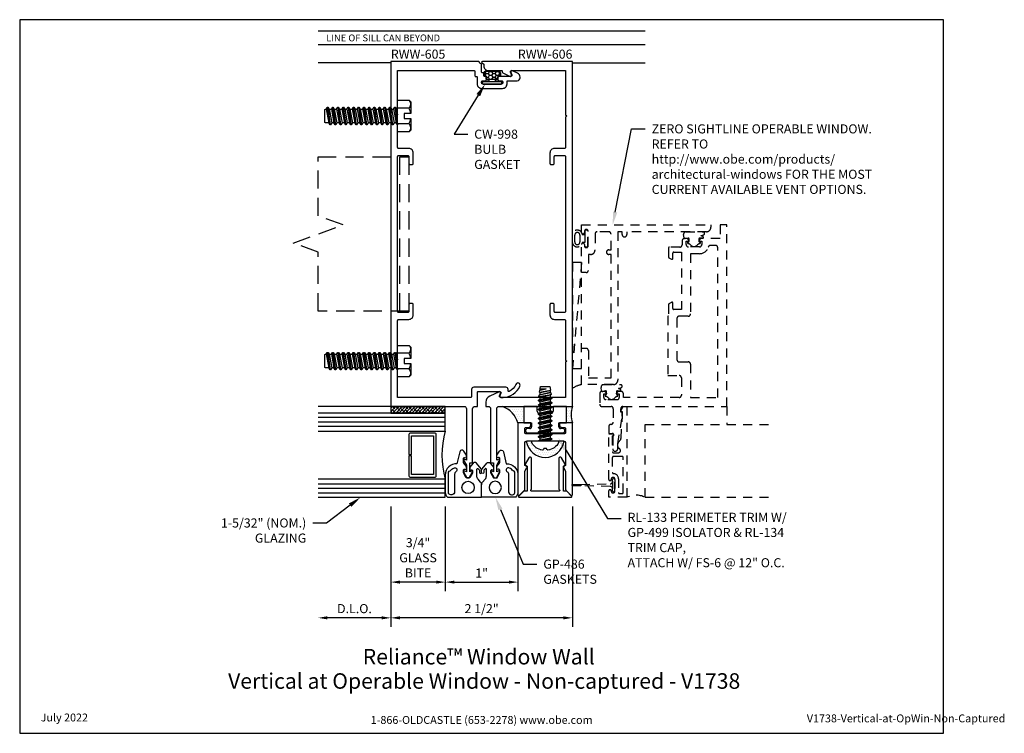
# Model space of a CAD drawing. Units: inches. Extents: x -6.4 to 7.2, y 0 to 9.8.
import ezdxf
from ezdxf import colors
from ezdxf.entities.mleader import LeaderData, LeaderLine
from ezdxf.enums import TextEntityAlignment as Align
from ezdxf.math import Vec2, Vec3

# ---------------------------------------------------------------- set-up
doc = ezdxf.new("R2010")
doc.units = ezdxf.units.IN
doc.header["$MEASUREMENT"] = 0
doc.linetypes.add('HIDDEN', pattern=[0.375, 0.25, -0.125])
for name, color, linetype in [('Anchoring', 7, 'Continuous'), ('Dimension', 3, 'Continuous'), ('Extrusion', 1, 'Continuous'), ('Fabrication', 30, 'Continuous'), ('Fastener', 7, 'Continuous'), ('Gasket', 7, 'Continuous'), ('Glazing', 4, 'Continuous'), ('Sealant', 3, 'Continuous'), ('Tag', 7, 'Continuous'), ('Text', 6, 'Continuous'), ('Thermal', 2, 'Continuous'), ('Vis_beyond', 7, 'Continuous')]:
    doc.layers.add(name, color=color, linetype=linetype)
doc.styles.get("Standard").update_dxf_attribs({"font": 'arial.ttf'})
doc.dimstyles.new('FULL', dxfattribs={"dimtxt": 0.125, "dimasz": 0.125, "dimexe": 0.125, "dimexo": 0.125, "dimgap": 0.0625, "dimtad": 1, "dimdec": 4, "dimzin": 3, "dimdsep": 46, "dimlunit": 4, "dimtxsty": 'Standard', "dimcen": 0.125, "dimclrd": 256, "dimclre": 256, "dimclrt": 256, "dimadec": 0, "dimazin": 0, "dimtfac": 1, "dimtdec": 4, "dimtofl": 0, "dimtmove": 0, "dimatfit": 3, "dimfxl": 1, "dimfrac": 2, "dimtolj": 1, "dimtzin": 3, "dimarcsym": 0})

# ---------------------------------------------------------------- blocks, each defined once
blk = doc.blocks.new('Web_Detail_Title_Block')
at = {"layer": 'defpoints'}
blk.add_lwpolyline([(-5.5, 0), (5.5, 0), (5.5, 8.5), (-5.5, 8.5)], close=True, dxfattribs=at)
at = {"layer": 'Tag', "insert": (0, 0.112), "char_height": 0.094, "attachment_point": 8}
blk.add_mtext_dynamic_manual_height_columns('1-866-OLDCASTLE (653-2278) www.obe.com', width=2.87905, gutter_width=0.625, heights=[0.123], dxfattribs=at)
at = {"layer": 'Tag'}
for tag, p, height in [('SYSTEM_001', (-0.428, 0.837), 0.185), ('DET_NAME_NO_001', (-1.067, 0.484), 0.185), ('DETNO_TITLE_001', (3.872, 0.131), 0.094)]:
    blk.add_attdef(tag, p, '', height=height, dxfattribs=at)
blk.add_attdef('DATE', text='', height=0.094, dxfattribs=at).set_placement((-5.25, 0.112), align=Align.BOTTOM_LEFT)
blk = doc.blocks.new('RL133')
at = {"linetype": 'ByBlock'}
blk.add_lwpolyline([(-0.031, -0.453), (-0.031, -0.396, -0.414214), (-0.016, -0.381), (0.02, -0.381, 0.414214), (0.051, -0.35), (0.051, -0.318), (-0.125, -0.318), (-0.125, -1.31, 0.668179), (-0.108, -1.317), (-0.034, -1.243, 0.198912), (-0.031, -1.236), (-0.031, -0.985), (-0.001, -0.934, 0.414214), (-0.005, -0.92), (-0.031, -0.905), (-0.031, -0.599, -0.414214), (0, -0.568), (0.235, -0.568), (0.25, -0.553), (0.265, -0.568), (0.5, -0.568, -0.414214), (0.531, -0.599), (0.531, -0.905), (0.505, -0.92, 0.414214), (0.501, -0.934), (0.531, -0.985), (0.531, -1.236, 0.198912), (0.534, -1.243), (0.608, -1.317, 0.668179), (0.625, -1.31), (0.625, -0.318), (0.449, -0.318), (0.449, -0.35, 0.414214), (0.48, -0.381), (0.516, -0.381, -0.414214), (0.531, -0.396), (0.531, -0.453, -0.414214), (0.516, -0.468), (-0.016, -0.468, -0.414214)], format="xyb", close=True, dxfattribs=at)
blk = doc.blocks.new('RL134')
at = {"linetype": 'ByBlock'}
blk.add_lwpolyline([(0.5, -0.913), (0.522, -0.9, 0.414214), (0.526, -0.886), (0.475, -0.799, 0.767327), (0.438, -0.809), (0.438, -1.228, 0.198912), (0.441, -1.235), (0.447, -1.241, -0.668179), (0.44, -1.258), (0.06, -1.258, -0.668179), (0.053, -1.241), (0.059, -1.235, 0.198912), (0.062, -1.228), (0.062, -0.809, 0.767327), (0.025, -0.799), (-0.026, -0.886, 0.414214), (-0.022, -0.9), (0, -0.913), (0, -1.258), (-0.046, -1.258), (-0.114, -1.326, 0.668179), (-0.106, -1.343), (0.606, -1.343, 0.668179), (0.614, -1.326), (0.546, -1.258), (0.5, -1.258)], format="xyb", close=True, dxfattribs=at)
blk = doc.blocks.new('rww605')
blk.add_lwpolyline([(0.423, 5.873, 0.668179), (0.402, 5.855), (0.417, 5.815, -0.520567), (0.403, 5.795), (0.245, 5.795, 0.414214), (0.225, 5.775), (0.225, 5.753, 0.414214), (0.245, 5.733), (0.275, 5.733, -0.414214), (0.29, 5.718), (0.29, 5.705, -0.414214), (0.275, 5.69), (0.015, 5.69, -0.414214), (0, 5.705), (0, 5.718, -0.414214), (0.015, 5.733), (0.045, 5.733, 0.414214), (0.065, 5.753), (0.065, 5.775, 0.414214), (0.045, 5.795), (0.041, 5.795, -0.414214), (0.031, 5.805), (0.031, 5.834, 0.414214), (0.021, 5.844), (0.01, 5.844, -0.414214), (0, 5.854), (0, 5.958, 0.267949), (-0.005, 5.967), (-0.026, 5.979, -0.267949), (-0.031, 5.988), (-0.031, 5.99, 0.414214), (-0.041, 6), (-1.25, 6), (-1.25, 1.25), (-0.24, 1.25, -0.414214), (-0.209, 1.219), (-0.209, 0.512), (-0.239, 0.524, 0.57735), (-0.248, 0.509), (-0.209, 0.442), (-0.209, 0.352), (-0.239, 0.364, 0.57735), (-0.248, 0.349), (-0.203, 0.27), (-0.171, 0.27), (-0.126, 0.349, 0.57735), (-0.134, 0.364), (-0.164, 0.352), (-0.164, 0.474), (-0.124, 0.474), (-0.124, 1.219, -0.414214), (-0.093, 1.25), (-0.059, 1.25), (-0.059, 1.446, -0.414214), (-0.049, 1.456), (0.252, 1.456, -0.520567), (0.266, 1.435), (0.252, 1.396, 0.520567), (0.266, 1.376), (0.297, 1.376, 0.285285), (0.528, 1.531, 1), (0.471, 1.555, -0.184697), (0.379, 1.457, -0.554242), (0.365, 1.466), (0.365, 1.485, 0.414214), (0.334, 1.516), (-0.108, 1.516, 0.414214), (-0.139, 1.485), (-0.139, 1.385, -0.414214), (-0.149, 1.375), (-1.156, 1.375), (-1.156, 1.86), (-1.171, 1.875), (-1.156, 1.89), (-1.156, 2.434, -0.414214), (-1.141, 2.449), (-1.002, 2.449, 0.414214), (-0.94, 2.511), (-0.94, 2.653, 0.414214), (-0.955, 2.668), (-0.985, 2.668, 0.414214), (-1, 2.653), (-1, 2.558, -0.414214), (-1.015, 2.543), (-1.141, 2.543, -0.414214), (-1.156, 2.558), (-1.156, 4.693, -0.414214), (-1.141, 4.708), (-1.015, 4.708, -0.414214), (-1, 4.693), (-1, 4.598, 0.414214), (-0.985, 4.583), (-0.955, 4.583, 0.414214), (-0.94, 4.598), (-0.94, 4.74, 0.414214), (-1.002, 4.802), (-1.141, 4.802, -0.414214), (-1.156, 4.817), (-1.156, 5.235), (-1.171, 5.25), (-1.156, 5.265), (-1.156, 5.875), (-0.104, 5.875, -0.414214), (-0.094, 5.865), (-0.094, 5.805, 0.414214), (-0.084, 5.795), (-0.071, 5.795, -0.414214), (-0.061, 5.785), (-0.061, 5.692, 0.414214), (0.001, 5.63), (0.288, 5.63, 0.414214), (0.35, 5.692), (0.35, 5.725, -0.414214), (0.36, 5.735), (0.49, 5.735, 0.414214), (0.53, 5.775), (0.53, 5.784, 0.291473), (0.495, 5.84), (0.423, 5.873)], format="xyb")
blk = doc.blocks.new('rww606')
blk.add_lwpolyline([(0.24, 1.25), (1.25, 1.25), (1.25, 6), (0.01, 6, 0.767327), (0.005, 5.981), (0.026, 5.969, -0.267949), (0.031, 5.961), (0.031, 5.937, 0.414214), (0.093, 5.875), (0.274, 5.875, -0.414214), (0.284, 5.865), (0.284, 5.852, 0.291468), (0.29, 5.843), (0.391, 5.796, 0.668179), (0.411, 5.815), (0.397, 5.855, -0.520575), (0.411, 5.875), (1.156, 5.875), (1.156, 5.265), (1.171, 5.25), (1.156, 5.235), (1.156, 4.817, -0.414214), (1.141, 4.802), (1.002, 4.802, 0.414214), (0.94, 4.74), (0.94, 4.598, 0.414214), (0.955, 4.583), (0.985, 4.583, 0.414214), (1, 4.598), (1, 4.693, -0.414214), (1.015, 4.708), (1.141, 4.708, -0.414214), (1.156, 4.693), (1.156, 2.558, -0.414214), (1.141, 2.543), (1.015, 2.543, -0.414214), (1, 2.558), (1, 2.653, 0.414214), (0.985, 2.668), (0.955, 2.668, 0.414214), (0.94, 2.653), (0.94, 2.511, 0.414214), (1.002, 2.449), (1.141, 2.449, -0.414214), (1.156, 2.434), (1.156, 1.89), (1.171, 1.875), (1.156, 1.86), (1.156, 1.375), (0.26, 1.375, -0.520575), (0.246, 1.395), (0.261, 1.435, 0.668195), (0.24, 1.454), (0.113, 1.394, 0.291468), (0.059, 1.309), (0.059, 1.25), (0.093, 1.25, -0.414214), (0.124, 1.219), (0.124, 0.474), (0.164, 0.474), (0.164, 0.352), (0.134, 0.364, 0.57735), (0.126, 0.349), (0.171, 0.27), (0.203, 0.27), (0.248, 0.349, 0.57735), (0.239, 0.364), (0.209, 0.352), (0.209, 0.442), (0.248, 0.509, 0.57735), (0.239, 0.524), (0.209, 0.512), (0.209, 1.219, -0.414214)], format="xyb", close=True)
blk = doc.blocks.new('3M_VHB_.75in')
h = blk.add_hatch()
h.set_pattern_fill('ANSI38', color=256, scale=0.25)
h.set_pattern_definition([(45, (-0.891986, 1.381703), (-0.0220971, 0.0220971), []), (135, (-0.891986, 1.381703), (-0.06629126, 0.0220971), [0.078125, -0.046875])])
h.paths.add_polyline_path([(0, 0), (-0.09, 0), (-0.09, 0.75), (0, 0.75)])
blk.add_lwpolyline([(0, 0), (-0.09, 0), (-0.09, 0.75), (0, 0.75)], close=True)
blk = doc.blocks.new('fs8')
at = {"linetype": 'ByBlock'}
for p, q in [((-0.983, 0.094), (-0.947, -0.094)), ((-0.968, 0.12), (-0.932, -0.12)), ((-0.922, -0.12), (-0.958, 0.12)), ((-0.943, 0.094), (-0.907, -0.094)), ((-0.912, 0.094), (-0.876, -0.094)), ((-0.897, 0.12), (-0.861, -0.12)), ((-0.851, -0.12), (-0.887, 0.12)), ((-0.872, 0.094), (-0.836, -0.094)), ((-0.84, 0.094), (-0.805, -0.094)), ((-0.825, 0.12), (-0.79, -0.12)), ((-0.78, -0.12), (-0.815, 0.12)), ((-0.8, 0.094), (-0.764, -0.094)), ((-0.769, 0.094), (-0.733, -0.094)), ((-0.754, 0.12), (-0.718, -0.12)), ((-0.708, -0.12), (-0.744, 0.12)), ((-0.729, 0.094), (-0.693, -0.094)), ((-0.697, 0.094), (-0.662, -0.094)), ((-0.682, 0.12), (-0.647, -0.12)), ((-0.637, -0.12), (-0.672, 0.12)), ((-0.657, 0.094), (-0.622, -0.094)), ((-0.626, 0.094), (-0.59, -0.094)), ((-0.611, 0.12), (-0.575, -0.12)), ((-0.565, -0.12), (-0.601, 0.12)), ((-0.586, 0.094), (-0.55, -0.094)), ((-0.555, 0.094), (-0.519, -0.094)), ((-0.54, 0.12), (-0.504, -0.12)), ((-0.494, -0.12), (-0.53, 0.12)), ((-0.514, 0.094), (-0.479, -0.094)), ((-0.483, 0.094), (-0.447, -0.094)), ((-0.468, 0.12), (-0.432, -0.12)), ((-0.422, -0.12), (-0.458, 0.12)), ((-0.443, 0.094), (-0.407, -0.094)), ((-0.412, 0.094), (-0.376, -0.094)), ((-0.397, 0.12), (-0.361, -0.12)), ((-0.351, -0.12), (-0.387, 0.12)), ((-0.372, 0.094), (-0.336, -0.094)), ((-0.34, 0.094), (-0.305, -0.094)), ((-0.325, 0.12), (-0.29, -0.12)), ((-0.28, -0.12), (-0.315, 0.12)), ((-0.3, 0.094), (-0.264, -0.094)), ((-0.269, 0.094), (-0.233, -0.094)), ((-0.254, 0.12), (-0.218, -0.12)), ((-0.208, -0.12), (-0.244, 0.12)), ((-0.229, 0.094), (-0.193, -0.094)), ((-0.197, 0.094), (-0.162, -0.094)), ((-0.182, 0.12), (-0.147, -0.12)), ((-0.137, -0.12), (-0.172, 0.12)), ((-0.157, 0.094), (-0.122, -0.094)), ((-0.126, 0.094), (-0.09, -0.094)), ((-0.111, 0.12), (-0.075, -0.12)), ((-0.065, -0.12), (-0.101, 0.12)), ((-0.086, 0.094), (-0.05, -0.094)), ((-0.055, 0.094), (-0.019, -0.094)), ((-0.04, 0.12), (-0.004, -0.12)), ((0, -0.079), (-0.03, 0.12)), ((-0.014, 0.094), (0, 0.018)), ((0.157, 0.108), (0, 0.108)), ((0.157, -0.108), (0, -0.108))]:
    blk.add_line(p, q, dxfattribs=at)
blk.add_lwpolyline([(0.181, 0.193), (0.181, 0.035), (0.089, 0.035), (0.089, -0.035), (0.181, -0.035), (0.181, -0.193), (0.157, -0.217), (0, -0.217), (0, 0.217), (0.157, 0.217)], close=True, dxfattribs=at)
for points in [[(0.179, 0.035, 0.074394), (0.157, 0.108, 0.414214), (0.162, 0.212)], [(0.162, -0.212, 0.414214), (0.157, -0.108, 0.074394), (0.179, -0.035)]]:
    blk.add_lwpolyline(points, format="xyb", dxfattribs=at)
blk.add_lwpolyline([(0, -0.12), (-0.004, -0.12), (-0.019, -0.094), (-0.05, -0.094), (-0.065, -0.12), (-0.075, -0.12), (-0.09, -0.094), (-0.122, -0.094), (-0.137, -0.12), (-0.147, -0.12), (-0.162, -0.094), (-0.193, -0.094), (-0.208, -0.12), (-0.218, -0.12), (-0.233, -0.094), (-0.264, -0.094), (-0.28, -0.12), (-0.29, -0.12), (-0.305, -0.094), (-0.336, -0.094), (-0.351, -0.12), (-0.361, -0.12), (-0.376, -0.094), (-0.407, -0.094), (-0.422, -0.12), (-0.432, -0.12), (-0.447, -0.094), (-0.479, -0.094), (-0.494, -0.12), (-0.504, -0.12), (-0.519, -0.094), (-0.55, -0.094), (-0.565, -0.12), (-0.575, -0.12), (-0.59, -0.094), (-0.622, -0.094), (-0.637, -0.12), (-0.647, -0.12), (-0.662, -0.094), (-0.693, -0.094), (-0.708, -0.12), (-0.718, -0.12), (-0.733, -0.094), (-0.764, -0.094), (-0.78, -0.12), (-0.79, -0.12), (-0.805, -0.094), (-0.836, -0.094), (-0.851, -0.12), (-0.861, -0.12), (-0.876, -0.094), (-0.907, -0.094), (-0.922, -0.12), (-0.932, -0.12), (-0.947, -0.094), (-0.991, -0.094), (-1, -0.089), (-1, 0.09), (-0.991, 0.094), (-0.983, 0.094), (-0.968, 0.12), (-0.958, 0.12), (-0.943, 0.094), (-0.912, 0.094), (-0.897, 0.12), (-0.887, 0.12), (-0.872, 0.094), (-0.84, 0.094), (-0.825, 0.12), (-0.815, 0.12), (-0.8, 0.094), (-0.769, 0.094), (-0.754, 0.12), (-0.744, 0.12), (-0.729, 0.094), (-0.697, 0.094), (-0.682, 0.12), (-0.672, 0.12), (-0.657, 0.094), (-0.626, 0.094), (-0.611, 0.12), (-0.601, 0.12), (-0.586, 0.094), (-0.555, 0.094), (-0.54, 0.12), (-0.53, 0.12), (-0.514, 0.094), (-0.483, 0.094), (-0.468, 0.12), (-0.458, 0.12), (-0.443, 0.094), (-0.412, 0.094), (-0.397, 0.12), (-0.387, 0.12), (-0.372, 0.094), (-0.34, 0.094), (-0.325, 0.12), (-0.315, 0.12), (-0.3, 0.094), (-0.269, 0.094), (-0.254, 0.12), (-0.244, 0.12), (-0.229, 0.094), (-0.197, 0.094), (-0.182, 0.12), (-0.172, 0.12), (-0.157, 0.094), (-0.126, 0.094), (-0.111, 0.12), (-0.101, 0.12), (-0.086, 0.094), (-0.055, 0.094), (-0.04, 0.12), (-0.03, 0.12), (-0.014, 0.094), (0, 0.094)], dxfattribs=at)
blk = doc.blocks.new('*U14')
at = {"linetype": 'ByBlock', "ltscale": 0.5}
h = blk.add_hatch(dxfattribs=at)
h.set_pattern_fill('HONEY', color=0, scale=0.25)
h.set_pattern_definition([(0, (-26.467756, 3.295605), (0.046875, 0.027063294), [0.03125, -0.0625]), (120, (-26.467756, 3.295605), (-0.046875, 0.027063294), [0.03125, -0.0625]), (60, (-26.467756, 3.295605), (1e-17, 0.054126588), [-0.0625, 0.03125])])
edge = h.paths.add_edge_path()
edge.add_arc((0.1, 0.085), 0.029, 90, 180)
edge.add_line((0.071, 0.085), (0.071, 0.067))
edge.add_arc((0.065, 0.067), 0.006, 270, 360, ccw=False)
edge.add_line((0.065, 0.061), (-0.065, 0.061))
edge.add_arc((-0.065, 0.067), 0.006, 180, 270, ccw=False)
edge.add_line((-0.071, 0.067), (-0.071, 0.085))
edge.add_arc((-0.1, 0.085), 0.029, 0, 90)
edge.add_arc((-0.1, 0.119), 0.005, 180, 270, ccw=False)
edge.add_line((-0.105, 0.119), (-0.105, 0.145))
edge.add_arc((-0.074, 0.145), 0.031, 90, 180, ccw=False)
edge.add_line((-0.074, 0.176), (0.074, 0.176))
edge.add_arc((0.074, 0.145), 0.031, 0, 90, ccw=False)
edge.add_line((0.105, 0.145), (0.105, 0.119))
edge.add_arc((0.1, 0.119), 0.005, -90, 0, ccw=False)
at = {"color": 0, "linetype": 'ByBlock', "ltscale": 0.75}
blk.add_lwpolyline([(-0.04, 0.028), (-0.04, 0.052), (-0.065, 0.052, -0.414214), (-0.08, 0.067), (-0.08, 0.085, 0.414214), (-0.1, 0.105), (-0.102, 0.105, -0.414214), (-0.114, 0.117), (-0.114, 0.145, -0.414214), (-0.074, 0.185), (0.074, 0.185, -0.414214), (0.114, 0.145), (0.114, 0.117, -0.414214), (0.102, 0.105), (0.1, 0.105, 0.414214), (0.08, 0.085), (0.08, 0.067, -0.414214), (0.065, 0.052), (0.04, 0.052), (0.04, 0.028)], format="xyb", dxfattribs=at)
blk.add_lwpolyline([(0.1, 0.114, 0.414214), (0.071, 0.085), (0.071, 0.067, -0.414214), (0.065, 0.061), (-0.065, 0.061), (-0.065, 0.061, -0.414214), (-0.071, 0.067), (-0.071, 0.085, 0.414214), (-0.1, 0.114, -0.414214), (-0.105, 0.119), (-0.105, 0.145, -0.414214), (-0.074, 0.176), (0.074, 0.176, -0.414214), (0.105, 0.145), (0.105, 0.119, -0.414214)], format="xyb", close=True, dxfattribs=at)
at = {"color": 0, "linetype": 'ByBlock', "ltscale": 0.5}
blk.add_lwpolyline([(-0.125, 0), (0.125, 0, 0.414214), (0.135, 0.01), (0.135, 0.018, 0.414214), (0.125, 0.028), (-0.125, 0.028, 0.414214), (-0.135, 0.018), (-0.135, 0.01, 0.414214)], format="xyb", close=True, dxfattribs=at)
blk = doc.blocks.new('*D16')
at = {"layer": 'defpoints', "color": 0, "transparency": 16777216}
for p in [(-0.5, 3.25), (0.5, 3.25), (0.5, 2.082)]:
    blk.add_point(p, dxfattribs=at)
at = {"layer": 'Dimension', "lineweight": -2, "transparency": 16777216}
for p, q in [((-0.5, 3.125), (-0.5, 1.957)), ((0.5, 3.125), (0.5, 1.957)), ((-0.375, 2.082), (0.375, 2.082))]:
    blk.add_line(p, q, dxfattribs=at)
at = {"layer": 'Dimension', "transparency": 16777216}
for points in [[(-0.375, 2.103), (-0.375, 2.061), (-0.5, 2.082)], [(0.375, 2.103), (0.375, 2.061), (0.5, 2.082)]]:
    blk.add_solid(points, dxfattribs=at)
at = {"layer": 'Dimension', "transparency": 16777216, "insert": (0, 2.207), "char_height": 0.125, "attachment_point": 5}
blk.add_mtext('\\A1;1"', dxfattribs=at)
blk = doc.blocks.new('*D17')
at = {"layer": 'defpoints', "color": 0, "transparency": 16777216}
for p in [(-1.25, 3.25), (-0.5, 3.25), (-1.25, 2.082)]:
    blk.add_point(p, dxfattribs=at)
at = {"layer": 'Dimension', "lineweight": -2, "transparency": 16777216}
for p, q in [((-1.25, 3.125), (-1.25, 1.957)), ((-0.5, 3.125), (-0.5, 1.957)), ((-0.625, 2.082), (-1.125, 2.082))]:
    blk.add_line(p, q, dxfattribs=at)
at = {"layer": 'Dimension', "transparency": 16777216}
for points in [[(-1.125, 2.103), (-1.125, 2.061), (-1.25, 2.082)], [(-0.625, 2.103), (-0.625, 2.061), (-0.5, 2.082)]]:
    blk.add_solid(points, dxfattribs=at)
at = {"layer": 'Dimension', "transparency": 16777216, "insert": (-0.875, 2.417), "char_height": 0.125, "width": 0.87657, "attachment_point": 5}
blk.add_mtext('\\A1;3/4" GLASS BITE', dxfattribs=at)
blk = doc.blocks.new('*D18')
at = {"layer": 'defpoints', "color": 0, "transparency": 16777216}
for p in [(-1.25, 3.25), (1.25, 3.25), (-1.25, 1.59)]:
    blk.add_point(p, dxfattribs=at)
at = {"layer": 'Dimension', "lineweight": -2, "transparency": 16777216}
for p, q in [((-1.25, 3.125), (-1.25, 1.465)), ((1.25, 3.125), (1.25, 1.465)), ((1.125, 1.59), (-1.125, 1.59))]:
    blk.add_line(p, q, dxfattribs=at)
at = {"layer": 'Dimension', "transparency": 16777216}
for points in [[(-1.125, 1.611), (-1.125, 1.569), (-1.25, 1.59)], [(1.125, 1.611), (1.125, 1.569), (1.25, 1.59)]]:
    blk.add_solid(points, dxfattribs=at)
at = {"layer": 'Dimension', "transparency": 16777216, "insert": (0, 1.717), "char_height": 0.125, "attachment_point": 5}
blk.add_mtext('\\A1;2 1/2"', dxfattribs=at)
blk = doc.blocks.new('*D19')
at = {"layer": 'defpoints', "color": 0, "transparency": 16777216}
for p in [(-2.25, 3.25), (-1.25, 3.25), (-2.25, 1.59)]:
    blk.add_point(p, dxfattribs=at)
at = {"layer": 'Dimension', "lineweight": -2, "transparency": 16777216}
for p, q in [((-1.25, 3.125), (-1.25, 1.465)), ((-1.375, 1.59), (-2.125, 1.59))]:
    blk.add_line(p, q, dxfattribs=at)
at = {"layer": 'Dimension', "transparency": 16777216}
for points in [[(-2.125, 1.611), (-2.125, 1.569), (-2.25, 1.59)], [(-1.375, 1.611), (-1.375, 1.569), (-1.25, 1.59)]]:
    blk.add_solid(points, dxfattribs=at)
at = {"layer": 'Dimension', "transparency": 16777216, "insert": (-1.75, 1.717), "char_height": 0.125, "attachment_point": 5}
blk.add_mtext('\\A1;D.L.O.', dxfattribs=at)
blk = doc.blocks.new('1.160_glass175')
at = {"linetype": 'ByBlock', "ltscale": 0.75}
for p, q in [((-1.098, 1.75), (-1.098, 0)), ((-1.036, 1.75), (-1.036, 0)), ((-0.974, 1.75), (-0.974, 0)), ((-0.186, 0), (-0.186, 1.75)), ((-0.124, 0), (-0.124, 1.75)), ((-0.062, 0), (-0.062, 1.75))]:
    blk.add_line(p, q, dxfattribs=at)
for points in [[(-1.16, 1.75), (-1.16, 0), (-0.912, 0), (-0.912, 1.75)], [(-0.248, 1.75), (-0.248, 0), (0, 0), (0, 1.75)]]:
    blk.add_lwpolyline(points, dxfattribs=at)
at = {"linetype": 'ByBlock'}
blk.add_lwpolyline([(-0.296, 0.5), (-0.57, 0.5), (-0.57, 0.464), (-0.312, 0.464), (-0.312, 0.161), (-0.848, 0.161), (-0.848, 0.464), (-0.59, 0.464), (-0.59, 0.5), (-0.864, 0.5, 0.414214), (-0.884, 0.48), (-0.884, 0.145, 0.414214), (-0.864, 0.125), (-0.296, 0.125, 0.414214), (-0.276, 0.145), (-0.276, 0.48, 0.414214)], format="xyb", close=True, dxfattribs=at)
blk.add_arc((-0.58, -1.171), 1.217, 74.1708, 105.8292, dxfattribs=at)
blk = doc.blocks.new('*U15')
for points in [[(-0.164, 0.413), (-0.164, 0.375), (-0.142, 0.378, -0.457202), (-0.124, 0.364), (-0.124, 0.338, -0.132631), (-0.127, 0.33), (-0.162, 0.27), (-0.213, 0.27), (-0.248, 0.335, -0.123761), (-0.249, 0.342), (-0.249, 0.373, -0.469485), (-0.232, 0.388), (-0.209, 0.384), (-0.209, 0.424), (-0.245, 0.47, -0.176327), (-0.249, 0.48), (-0.251, 0.532, -0.457202), (-0.234, 0.547), (-0.209, 0.544), (-0.209, 0.579), (-0.245, 0.636, 0.668179), (-0.299, 0.627), (-0.339, 0.462, 0.423626), (-0.5, 0.306), (-0.5, 0.068, 0.171353), (-0.47, 0), (0, 0), (0, 0.169, 0.173177), (-0.014, 0.208), (-0.049, 0.251, -0.173177), (-0.065, 0.295), (-0.065, 0.387, -0.700208), (-0.047, 0.393), (-0.03, 0.373), (-0.03, 0.342, 1), (0, 0.342), (0, 0.372, 0.176327), (-0.007, 0.392), (-0.072, 0.469, 0.466308), (-0.118, 0.469)], [(-0.457, 0.344, -0.305148), (-0.434, 0.364, -0.063289), (-0.384, 0.403, -1), (-0.353, 0.352, 0.000279), (-0.353, 0.352, 0.261037), (-0.372, 0.318), (-0.372, 0.075, -0.414214), (-0.412, 0.035), (-0.426, 0.035, -0.414214), (-0.457, 0.066)]]:
    blk.add_lwpolyline(points, format="xyb", close=True)
blk.add_circle((-0.187, 0.135), 0.085)
blk = doc.blocks.new('ZS-HT_Vent_Flat_hopper')
at = {"linetype": 'ByBlock', "ltscale": 0.5}
for p, q in [((3.233, -0.125), (1.772, 0)), ((0, -0.999), (0, -2.751)), ((0, -0.999), (1, -0.999)), ((1, -0.999), (1, -2.751)), ((1.25, -2.125), (1, -2.125))]:
    blk.add_line(p, q, dxfattribs=at)
for points in [[(0.167, 0.01), (0.168, 0.01, -0.391973), (0.176, 0.002), (0.178, -0.115), (0.157, -0.115), (0.159, 0.002, -0.391973)], [(3.51, -0.171), (3.51, -0.143, 0.344058), (3.502, -0.134, -0.842163), (3.505, 0), (3.621, 0, -0.842163), (3.623, -0.134, 0.344058), (3.616, -0.143), (3.616, -0.171)], [(0.115, -0.553, 0.391973), (0.15, -0.521), (0.157, -0.115), (0.178, -0.115), (0.185, -0.521, 0.391973), (0.22, -0.553)], [(1.551, -0.125), (2.051, -0.125), (2.051, -0.188, -0.414214), (2.02, -0.219), (1.645, -0.219), (1.645, -0.531), (3.343, -0.531), (3.343, -0.531), (3.343, -0.5, -1), (3.406, -0.5), (3.406, -0.531), (3.625, -0.531, 0.414214), (3.656, -0.5), (3.656, -0.342, 0.414214), (3.625, -0.311), (3.405, -0.311, -0.414214), (3.343, -0.249), (3.343, -0.219), (3.124, -0.219, -0.414214), (3.093, -0.188), (3.093, -0.125), (3.48, -0.125), (3.48, -0.125, -1), (3.48, -0.165), (3.463, -0.165, 1), (3.463, -0.217), (3.661, -0.217, 1), (3.661, -0.165), (3.645, -0.165, -1), (3.645, -0.125), (3.75, -0.125), (3.75, -0.125), (3.75, -1.906), (3.718, -1.906, -0.414214), (3.656, -1.844), (3.656, -0.748), (3.616, -0.748, -1), (3.616, -0.685), (3.656, -0.685), (3.656, -0.625), (1.613, -0.625, -0.414214), (1.551, -0.563)], [(3.515, -0.032), (3.61, -0.032, -1.003854), (3.61, -0.104), (3.515, -0.104, -1.003854)], [(3.668, -0.211, 0.414214), (3.678, -0.201), (3.678, -0.181, 0.414214), (3.668, -0.171), (3.458, -0.171, 0.414214), (3.448, -0.181), (3.448, -0.201, 0.414214), (3.458, -0.211)], [(3.527, -1.743), (3.527, -1.78), (3.479, -1.78, -0.414214), (3.448, -1.749), (3.448, -1.597, -0.414214), (3.479, -1.566), (3.527, -1.566), (3.527, -1.603, 0.641657), (3.535, -1.607), (3.562, -1.584), (3.562, -1.541, 0.414214), (3.531, -1.51), (3.477, -1.51, -0.414214), (3.445, -1.479), (3.445, -1.335, 0.414214), (3.434, -1.323), (3.308, -1.323, 0.267949), (3.298, -1.329), (3.278, -1.364, 0.57735), (3.288, -1.382), (3.363, -1.382, -0.414214), (3.375, -1.394), (3.375, -1.5), (2.587, -1.5), (2.587, -1.394, -0.414214), (2.599, -1.382), (2.674, -1.382, 0.57735), (2.684, -1.364), (2.664, -1.329, 0.267949), (2.653, -1.323), (2.493, -1.323), (2.493, -1.312), (1.676, -1.312), (1.676, -1.469, -0.414214), (1.645, -1.5), (1.406, -1.5, -0.414214), (1.375, -1.469), (1.375, -0.701), (1.426, -0.701, 0.414214), (1.458, -0.67), (1.458, -0.627), (1.431, -0.604, 0.641657), (1.423, -0.608), (1.423, -0.645), (1.375, -0.645, -0.414214), (1.344, -0.614), (1.344, -0.462, -0.414214), (1.375, -0.431), (1.423, -0.431), (1.423, -0.468, 0.641657), (1.431, -0.472), (1.458, -0.449), (1.458, -0.406, 0.414214), (1.426, -0.375), (1.281, -0.375, 0.414214), (1.25, -0.406), (1.25, -0.531, -0.414214), (1.219, -0.562), (1.035, -0.562, -0.414214), (1.004, -0.53, 0.432397), (0.973, -0.499), (0.879, -0.499), (0.879, -0.549, -0.884495), (0.838, -0.554), (0.669, -0.554, 1), (0.669, -0.624), (0.736, -0.624), (1.115, -0.684), (1.17, -0.684), (1.17, -0.664), (1.219, -0.664, -0.414214), (1.25, -0.695), (1.25, -2.125), (3.75, -2.125), (3.75, -2.031), (3.562, -2.031), (3.562, -1.762), (3.535, -1.739, 0.641657)], [(1.51, -0.673, -0.043645), (1.497, -0.634, -0.072125), (1.482, -0.664, -0.724761), (1.462, -0.655), (1.465, -0.618, 0.441725), (1.453, -0.605), (1.42, -0.605, 0.367528), (1.414, -0.61), (1.413, -0.617, -0.809032), (1.39, -0.618, 0.149852), (1.368, -0.583, -0.453906), (1.368, -0.494, 0.149906), (1.39, -0.458, -0.802056), (1.413, -0.459), (1.414, -0.466, 0.361824), (1.42, -0.471), (1.453, -0.471, 0.46416), (1.465, -0.457), (1.458, -0.416, -0.414214), (1.467, -0.402), (1.513, -0.394, -0.389633), (1.551, -0.424), (1.551, -0.665, -0.735017)], [(0.701, -0.624), (0.736, -0.624, -0.151038), (0.754, -0.63), (0.797, -0.664, 0.135236), (0.812, -0.669), (1.115, -0.689), (1.175, -0.689), (1.175, -0.669), (1.2, -0.669), (1.25, -0.699), (1.25, -0.749), (0, -0.749), (0, -0.499), (0.087, -0.499, -1), (0.087, -0.534), (0.082, -0.534, 0.414214), (0.062, -0.554), (0.062, -0.564, 0.414214), (0.082, -0.584), (0.252, -0.584, 0.414214), (0.272, -0.564), (0.272, -0.554, 0.414214), (0.252, -0.534), (0.247, -0.534, -1), (0.247, -0.499), (0.875, -0.499), (0.875, -0.549, -1), (0.844, -0.549), (0.628, -0.549, 0.414214), (0.613, -0.565), (0.613, -0.63, 0.812087), (0.672, -0.643, -0.297725)], [(0.255, -0.634), (0.066, -0.634, 0.414214), (0.05, -0.65), (0.05, -0.684, 0.414214), (0.066, -0.699), (0.547, -0.699, 0.414214), (0.562, -0.684), (0.562, -0.565, 0.414214), (0.547, -0.549), (0.341, -0.549, 0.412077), (0.325, -0.565, -0.412077)], [(1.833, -1.625), (1.375, -1.625), (1.375, -2), (3.437, -2, 0.414214), (3.468, -1.969), (3.468, -1.9, 0.337809), (3.445, -1.87, -0.337809), (3.354, -1.75), (3.354, -1.625), (2.524, -1.625, -0.414214), (2.493, -1.594), (2.493, -1.469, 0.414214), (2.462, -1.438), (1.895, -1.438, 0.414214), (1.864, -1.469), (1.864, -1.594, -0.414214)], [(3.614, -1.808, -0.043645), (3.602, -1.768, -0.072125), (3.587, -1.799, -0.724761), (3.566, -1.79), (3.57, -1.753, 0.441725), (3.558, -1.74), (3.524, -1.74, 0.367528), (3.518, -1.745), (3.517, -1.752, -0.809032), (3.494, -1.753, 0.149852), (3.472, -1.717, -0.453906), (3.472, -1.629, 0.149906), (3.494, -1.593, -0.802056), (3.517, -1.594), (3.518, -1.601, 0.361824), (3.524, -1.606), (3.558, -1.606, 0.46416), (3.569, -1.592), (3.562, -1.551, -0.414214), (3.572, -1.537), (3.617, -1.529, -0.389633), (3.656, -1.559), (3.656, -1.8, -0.735017)]]:
    blk.add_lwpolyline(points, format="xyb", close=True, dxfattribs=at)
blk.add_lwpolyline([(1.772, -0.125), (3.233, -0.125), (3.233, 0), (1.772, 0)], close=True, dxfattribs=at)
blk.add_lwpolyline([(0.22, -0.553), (0.247, -0.553, -1), (0.247, -0.584), (0.088, -0.584, -1), (0.088, -0.553), (0.115, -0.553)], format="xyb", dxfattribs=at)
for centre, radius, start, end in [((1.243, -0.18), 0.313, 10.1038, 35.0723), ((-0.26, -0.874), 0.289, 334.3594, 25.6406)]:
    blk.add_arc(centre, radius, start, end, dxfattribs=at)
blk = doc.blocks.new('fs6')
at = {"linetype": 'ByBlock', "ltscale": 0.25}
for p, q in [((0.031, -0.093), (0, 0.093)), ((0, 0.045), (0.023, -0.093)), ((0.014, 0.069), (0.045, -0.069)), ((0.041, 0.069), (0.072, -0.069)), ((0.054, 0.093), (0.086, -0.093)), ((0.094, -0.093), (0.062, 0.093)), ((0.076, 0.069), (0.108, -0.069)), ((0.103, 0.069), (0.134, -0.069)), ((0.117, 0.093), (0.148, -0.093)), ((0.156, -0.093), (0.125, 0.093)), ((0.139, 0.069), (0.17, -0.069)), ((0.166, 0.069), (0.197, -0.069)), ((0.179, 0.093), (0.211, -0.093)), ((0.219, -0.093), (0.188, 0.093)), ((0.201, 0.069), (0.233, -0.069)), ((0.228, 0.069), (0.259, -0.069)), ((0.242, 0.093), (0.273, -0.093)), ((0.281, -0.093), (0.25, 0.093)), ((0.264, 0.069), (0.295, -0.069)), ((0.291, 0.069), (0.322, -0.069)), ((0.304, 0.093), (0.336, -0.093)), ((0.344, -0.093), (0.312, 0.093)), ((0.326, 0.069), (0.358, -0.069)), ((0.353, 0.069), (0.384, -0.069)), ((0.367, 0.093), (0.398, -0.093)), ((0.406, -0.093), (0.375, 0.093)), ((0.389, 0.069), (0.42, -0.069)), ((0.416, 0.069), (0.447, -0.069)), ((0.429, 0.093), (0.461, -0.093)), ((0.469, -0.093), (0.438, 0.093)), ((0.451, 0.069), (0.483, -0.069)), ((0.478, 0.069), (0.509, -0.069)), ((0.492, 0.093), (0.523, -0.093)), ((0.531, -0.093), (0.5, 0.093)), ((0.514, 0.069), (0.545, -0.069)), ((0.541, 0.069), (0.572, -0.069)), ((0.554, 0.093), (0.586, -0.092)), ((0.593, -0.09), (0.562, 0.093)), ((0.576, 0.069), (0.608, -0.069)), ((0.603, 0.069), (0.634, -0.069)), ((0.613, 0.087), (0.642, -0.082)), ((0.665, -0.078), (0.63, 0.084)), ((0.639, 0.069), (0.67, -0.069)), ((0.666, 0.069), (0.697, -0.069)), ((0.67, 0.077), (0.699, -0.073)), ((0.72, -0.014), (0.699, 0.073)), ((0.701, 0.069), (0.72, -0.014)), ((0.72, 0.069), (0.72, -0.014)), ((0, -0.028), (0.009, -0.069))]:
    blk.add_line(p, q, dxfattribs=at)
blk.add_lwpolyline([(-0.102, -0.019), (-0.102, 0.019), (-0.119, 0.022, -0.087713), (-0.126, 0.038, -0.246645), (-0.022, 0.185, -0.559661), (0, 0.172), (0, -0.172, -0.559661), (-0.022, -0.185, -0.246645), (-0.126, -0.038, -0.087713), (-0.119, -0.022)], format="xyb", close=True, dxfattribs=at)
blk.add_lwpolyline([(0, 0.093), (0.014, 0.069), (0.041, 0.069), (0.054, 0.093), (0.062, 0.093), (0.076, 0.069), (0.103, 0.069), (0.117, 0.093), (0.125, 0.093), (0.139, 0.069), (0.166, 0.069), (0.179, 0.093), (0.188, 0.093), (0.201, 0.069), (0.228, 0.069), (0.242, 0.093), (0.25, 0.093), (0.264, 0.069), (0.291, 0.069), (0.304, 0.093), (0.312, 0.093), (0.326, 0.069), (0.353, 0.069), (0.367, 0.093), (0.375, 0.093), (0.389, 0.069), (0.416, 0.069), (0.429, 0.093), (0.438, 0.093), (0.451, 0.069), (0.478, 0.069), (0.492, 0.093), (0.5, 0.093), (0.514, 0.069), (0.541, 0.069), (0.554, 0.093), (0.562, 0.093), (0.576, 0.069), (0.603, 0.069), (0.613, 0.087), (0.63, 0.084), (0.639, 0.069), (0.666, 0.069), (0.67, 0.077), (0.699, 0.073), (0.701, 0.069), (0.72, 0.069), (0.75, 0.064), (0.75, -0.064), (0.699, -0.073), (0.697, -0.069), (0.67, -0.069), (0.665, -0.078), (0.642, -0.082), (0.634, -0.069), (0.608, -0.069), (0.596, -0.09), (0.585, -0.092), (0.572, -0.069), (0.545, -0.069), (0.531, -0.093), (0.523, -0.093), (0.509, -0.069), (0.483, -0.069), (0.469, -0.093), (0.461, -0.093), (0.447, -0.069), (0.42, -0.069), (0.406, -0.093), (0.398, -0.093), (0.384, -0.069), (0.358, -0.069), (0.344, -0.093), (0.336, -0.093), (0.322, -0.069), (0.295, -0.069), (0.281, -0.093), (0.273, -0.093), (0.259, -0.069), (0.233, -0.069), (0.219, -0.093), (0.211, -0.093), (0.197, -0.069), (0.17, -0.069), (0.156, -0.093), (0.148, -0.093), (0.134, -0.069), (0.108, -0.069), (0.094, -0.093), (0.086, -0.093), (0.072, -0.069), (0.045, -0.069), (0.031, -0.093), (0.023, -0.093), (0.009, -0.069), (0, -0.069)], dxfattribs=at)
blk = doc.blocks.new('gp499')
at = {"linetype": 'ByBlock'}
blk.add_lwpolyline([(0.141, -0.103, 0.414214), (0.131, -0.093), (-0.042, -0.093), (-0.042, -0.318), (0.063, -0.318), (0.063, -0.371, -0.414214), (0.038, -0.396), (0.01, -0.396, 1), (0.01, -0.458), (0.219, -0.458), (0.25, -0.427), (0.281, -0.458), (0.49, -0.458, 1), (0.49, -0.396), (0.462, -0.396, -0.414214), (0.437, -0.371), (0.437, -0.318), (0.542, -0.318), (0.542, -0.093), (0.369, -0.093, 0.414214), (0.359, -0.103), (0.359, -0.157, -0.414214), (0.328, -0.188), (0.172, -0.188, -0.414214), (0.141, -0.157)], format="xyb", close=True, dxfattribs=at)

msp = doc.modelspace()

# ---------------------------------------------------------------- hatches: boundary and pattern name
at = {"layer": 'Sealant'}
h = msp.add_hatch(dxfattribs=at)
h.set_pattern_fill('DOTS', color=256, scale=0.5)
h.set_pattern_definition([(0, (4.231273, -2.042123), (0.015625, 0.03125), [0, -0.03125])])
edge = h.paths.add_edge_path()
edge.add_line((0.583, 4.5), (0.28951, 4.5))
edge.add_arc((0.16276, 4.17047), 0.35307, 17.221773, 68.962708, ccw=False)
edge.add_line((0.5, 4.275), (0.583, 4.275))
edge.add_line((0.583, 4.275), (0.583, 4.5))
h = msp.add_hatch(dxfattribs=at)
h.set_pattern_fill('DOTS', color=256, scale=0.375)
h.set_pattern_definition([(0, (-8.170008, 8.342209), (0.01171875, 0.0234375), [0, -0.0234375])])
edge = h.paths.add_edge_path()
edge.add_line((1.25, 4.5), (1.167, 4.5))
edge.add_line((1.167, 4.5), (1.167, 4.275))
edge.add_line((1.167, 4.275), (1.25, 4.275))
edge.add_arc((1.56555, 4.3875), 0.335, 160.377823, 199.622177, ccw=False)
h = msp.add_hatch(dxfattribs=at)
h.set_pattern_fill('DOTS', color=256, scale=0.5)
h.set_pattern_definition([(0, (-7.77766, -2.042123), (0.015625, 0.03125), [0, -0.03125])])
h.paths.add_polyline_path([(1.13485, 4.02339, 0.08099949), (1.125, 4.025), (1.04654, 4.025, -0.5560078), (1.05999, 4.00335, -0.25232378), (0.91311, 3.89906, -0.08771258), (0.89734, 3.90635), (0.89438, 3.92312), (0.85562, 3.92312), (0.85266, 3.90635, -0.08771258), (0.83689, 3.89906, -0.25232378), (0.69001, 4.00335, -0.5560078), (0.70346, 4.025), (0.625, 4.025, 0.08099949), (0.61515, 4.02339, 0.86261186)])

# ---------------------------------------------------------------- linework, layer by layer
at = {"layer": 'Anchoring', "linetype": 'HIDDEN'}
msp.add_line((-1.125, 5.8125), (-1.125, 7.9375), dxfattribs=at)
msp.add_lwpolyline([(-2.25, 5.8125), (-2.25, 6.625), (-2.59343, 6.75), (-1.90657, 7), (-2.25, 7.125), (-2.25, 7.9375), (-1, 7.9375), (-1, 5.8125)], close=True, dxfattribs=at)
at = {"layer": 'Fabrication'}
msp.add_line((0.586, 4.5), (0.68, 4.5), dxfattribs=at)
at = {"layer": 'Sealant'}
for centre, radius, start, end in [((0.16276, 4.17047), 0.35307, 17.221773, 68.962708), ((1.56555, 4.3875), 0.335, 160.377823, 199.622177), ((0.875, 4.06194), 0.26269, 188.437111, 351.562889)]:
    msp.add_arc(centre, radius, start, end, dxfattribs=at)
at = {"layer": 'Vis_beyond'}
for p, q in [((2.25, 9.67), (-2.25, 9.67)), ((2.25, 9.48), (-2.25, 9.48)), ((-1.25, 9.23), (-2.25, 9.23)), ((1.25, 9.23), (2.25, 9.23)), ((-1.25, 4.5), (-2.25, 4.5))]:
    msp.add_line(p, q, dxfattribs=at)

# ---------------------------------------------------------------- block references
at = {"linetype": 'HIDDEN', "rotation": 90}
msp.add_blockref('ZS-HT_Vent_Flat_hopper', (1.25, 3.25), dxfattribs=at)
at = {"layer": 'Extrusion'}
for name, p in [('rww605', (0, 3.25)), ('rww606', (0, 3.25)), ('RL133', (0.625, 4.5932)), ('RL134', (0.625, 4.5932))]:
    msp.add_blockref(name, p, dxfattribs=at)
at = {"layer": 'Fastener'}
for p in [(-1.156, 8.5), (-1.156, 5.125)]:
    msp.add_blockref('fs8', p, dxfattribs=at)
at = {"layer": 'Fastener', "rotation": 90}
msp.add_blockref('fs6', (0.875, 4.025), dxfattribs=at)
at = {"layer": 'Gasket', "xscale": -1, "rotation": 270}
msp.add_blockref('3M_VHB_.75in', (-1.25, 4.5), dxfattribs=at)
at = {"layer": 'Gasket'}
msp.add_blockref('*U15', (0, 3.25), dxfattribs=at)
at = {"layer": 'Gasket', "xscale": -1}
msp.add_blockref('*U15', (0, 3.25), dxfattribs=at)
at = {"layer": 'Glazing', "rotation": 90}
msp.add_blockref('1.160_glass175', (-0.5, 4.41), dxfattribs=at)
at = {"layer": 'Tag'}
ref = msp.add_blockref('Web_Detail_Title_Block', (0, 0), dxfattribs=dict(at, xscale=1.156, yscale=1.156, zscale=1.156))
ref.add_attrib('SYSTEM_001', '%%UReliance™ Window Wall', (-1.63663, 0.94799), dxfattribs={"height": 0.21386})
ref.add_attrib('DET_NAME_NO_001', '%%UVertical at Operable Window - Non-captured - V1738', (-3.48967, 0.61337), dxfattribs={"height": 0.21386})
ref.add_attrib('DETNO_TITLE_001', 'V1738-Vertical-at-OpWin-Non-Captured', (4.47606, 0.1512), dxfattribs={"height": 0.108664})
ref.add_attrib('DATE', 'July 2022', dxfattribs={"height": 0.108664}).set_placement((-6.069, 0.12947), align=Align.BOTTOM_LEFT)
at = {"layer": 'Thermal', "linetype": 'HIDDEN'}
msp.add_blockref('gp499', (0.625, 4.5932), dxfattribs=at)
at = {"layer": 'Vis_beyond'}
msp.add_blockref('*U14', (0.1446, 8.94), dxfattribs=at)

# ---------------------------------------------------------------- texts
at = {"layer": 'Text'}
msp.add_text('LINE OF SILL CAN BEYOND', height=0.094, dxfattribs=at).set_placement((-2.1388, 9.575), align=Align.MIDDLE_LEFT)
msp.add_text('RWW-605', height=0.125, dxfattribs=at).set_placement((-1.25, 9.25), align=Align.BOTTOM_LEFT)
msp.add_text('RWW-606', height=0.125, dxfattribs=at).set_placement((1.25, 9.25), align=Align.BOTTOM_RIGHT)

# ---------------------------------------------------------------- dimensions: what is measured, and where the dimension line sits
at = {"layer": 'Dimension'}
dim = msp.add_linear_dim(base=(-2.25, 1.58987), p1=(-1.25, 3.25), p2=(-2.25, 3.25), text='D.L.O.', dimstyle='FULL', override={"dimse2": 1}, dxfattribs=at)
dim.commit()
dim.dimension.update_dxf_attribs({"geometry": '*D19', "text_midpoint": (-1.75, 1.71704)})
dim = msp.add_linear_dim(base=(-1.25, 2.08181), p1=(-0.5, 3.25), p2=(-1.25, 3.25), angle=180, text='<> GLASS BITE', dimstyle='FULL', dxfattribs=at)
dim.commit()
dim.dimension.update_dxf_attribs({"geometry": '*D17', "text_midpoint": (-0.875, 2.08181), "dimtype": 160})
for base, p1, p2, picture, middle in [((-1.25, 1.58987), (1.25, 3.25), (-1.25, 3.25), '*D18', (0, 1.717)), ((0.5, 2.08181), (-0.5, 3.25), (0.5, 3.25), '*D16', (0, 2.20707))]:
    dim = msp.add_linear_dim(base=base, p1=p1, p2=p2, dimstyle='FULL', dxfattribs=at)
    dim.commit()
    dim.dimension.update_dxf_attribs({"geometry": picture, "text_midpoint": middle})

# ---------------------------------------------------------------- leaders
at = {"layer": 'Text'}
ml = msp.add_multileader_mtext('Standard', dxfattribs=at)
ml.set_content('CW-998 BULB GASKET', color=256)
ml.set_leader_properties()
ml.build(insert=Vec2(0, 0))
ml.multileader.update_dxf_attribs({"dogleg_length": 0.188, "arrow_head_size": 0.18})
ctx = ml.context
ctx.base_point, ctx.char_height, ctx.arrow_head_size, ctx.landing_gap_size, ctx.plane_origin = Vec3(-0.19191, 8.2487), 0.125, 0.18, 0.09, Vec3(0.1531, 8.94)
notes = []
notes.append((ctx, [(1, (1, 1, 0), (-0.37991, 8.2487), (1, 0), 0.188, [(0, [(0.04873, 8.94)], 0, [])])]))
ctx.mtext.insert, ctx.mtext.width, ctx.mtext.flow_direction = Vec3(-0.10191, 8.31227), 0.5074707, 5
ml = msp.add_multileader_mtext('Standard', dxfattribs=at)
ml.set_content('ZERO SIGHTLINE OPERABLE WINDOW. REFER TO http://www.obe.com/products/ architectural-windows FOR THE MOST CURRENT AVAILABLE VENT OPTIONS.', color=256)
ml.set_leader_properties()
ml.build(insert=Vec2(0, 0))
ml.multileader.update_dxf_attribs({"has_text_frame": 1, "dogleg_length": 0.188, "arrow_head_size": 0.18})
ctx = ml.context
ctx.base_point, ctx.char_height, ctx.arrow_head_size, ctx.landing_gap_size, ctx.plane_origin = Vec3(2.25047, 8.3216), 0.125, 0.18, 0.09, Vec3(1.80344, 8.77024)
notes.append((ctx, [(0, (1, 1, 0), (2.06247, 8.3216), (1, 0), 0.188, [(0, [(1.80344, 6.99963)], 0, [])])]))
ctx.mtext.insert, ctx.mtext.width, ctx.mtext.flow_direction = Vec3(2.34047, 8.38516), 3.330054, 5
ml = msp.add_multileader_mtext('Standard', dxfattribs=at)
ml.set_content('RL-133 PERIMETER TRIM W/ GP-499 ISOLATOR{\\C3; }& RL-134 TRIM CAP,\\P{\\C7;ATTACH W/ FS-6 @ 12" O.C.}', color=256)
ml.set_leader_properties()
ml.build(insert=Vec2(0, 0))
ml.multileader.update_dxf_attribs({"dogleg_length": 0.188, "arrow_head_size": 0.18})
ctx = ml.context
ctx.base_point, ctx.char_height, ctx.arrow_head_size, ctx.landing_gap_size, ctx.plane_origin = Vec3(1.91872, 2.95576), 0.125, 0.18, 0.09, Vec3(0.95166, 3.25)
notes.append((ctx, [(0, (1, 1, 0), (1.73072, 2.95576), (1, 0), 0.188, [(0, [(1.05463, 4.07017)], 0, [])])]))
ctx.mtext.insert, ctx.mtext.width, ctx.mtext.flow_direction = Vec3(2.00872, 3.03664), 2.3451998, 5
ml = msp.add_multileader_mtext('Standard', dxfattribs=at)
ml.set_content('1-5/32" (NOM.) GLAZING', color=256)
ml.set_leader_properties()
ml.build(insert=Vec2(0, 0))
ml.multileader.update_dxf_attribs({"dogleg_length": 0.188, "arrow_head_size": 0.18})
ctx = ml.context
ctx.base_point, ctx.char_height, ctx.arrow_head_size, ctx.landing_gap_size, ctx.plane_origin = Vec3(-3.65608, 2.89524), 0.125, 0.18, 0.09, Vec3(-1.666, 3.25)
ctx.text_align_type = 2
notes.append((ctx, [(0, (1, 1, 0), (-2.13554, 2.89524), (-1, 0), 0.188, [(0, [(-1.666, 3.25)], 0, [])])]))
ctx.mtext.insert, ctx.mtext.width, ctx.mtext.alignment, ctx.mtext.flow_direction = Vec3(-2.41354, 2.95881), 1.3711533, 3, 5
for ctx, leaders in notes:
    for number, flags, end, landing, length, lines in leaders:
        leader = LeaderData()
        leader.index, (leader.has_last_leader_line, leader.has_dogleg_vector, leader.attachment_direction) = number, flags
        leader.last_leader_point, leader.dogleg_vector, leader.dogleg_length = Vec3(end), Vec3(landing), length
        for number, points, colour, breaks in lines:
            line = LeaderLine()
            line.index, line.vertices, line.color, line.breaks = number, Vec3.list(points), colors.encode_raw_color(colour), breaks
            leader.lines.append(line)
        ctx.leaders.append(leader)

# ---------------------------------------------------------------- next in the draw order: leaders
ml = msp.add_multileader_mtext('Standard', dxfattribs=at)
ml.set_content('GP-486 GASKETS', color=256)
ml.set_leader_properties()
ml.build(insert=Vec2(0, 0))
ml.multileader.update_dxf_attribs({"dogleg_length": 0.188, "arrow_head_size": 0.18})
ctx = ml.context
ctx.base_point, ctx.char_height, ctx.arrow_head_size, ctx.landing_gap_size, ctx.plane_origin = Vec3(0.75922, 2.32846), 0.125, 0.18, 0.09, Vec3(0.18987, 3.25)
notes = []
notes.append((ctx, [(0, (1, 1, 0), (0.57122, 2.32846), (1, 0), 0.188, [(0, [(0.18987, 3.25)], 0, [])])]))
ctx.mtext.insert, ctx.mtext.width, ctx.mtext.flow_direction = Vec3(0.84922, 2.39203), 0.6629197, 5
ctx.mtext.has_bg_fill, ctx.mtext.bg_color, ctx.mtext.bg_scale_factor, ctx.mtext.bg_transparency, ctx.mtext.use_window_bg_color = 1, -1027028792, 1.5, 0, 1
for ctx, leaders in notes:
    for number, flags, end, landing, length, lines in leaders:
        leader = LeaderData()
        leader.index, (leader.has_last_leader_line, leader.has_dogleg_vector, leader.attachment_direction) = number, flags
        leader.last_leader_point, leader.dogleg_vector, leader.dogleg_length = Vec3(end), Vec3(landing), length
        for number, points, colour, breaks in lines:
            line = LeaderLine()
            line.index, line.vertices, line.color, line.breaks = number, Vec3.list(points), colors.encode_raw_color(colour), breaks
            leader.lines.append(line)
        ctx.leaders.append(leader)

doc.saveas('drawing.dxf')
